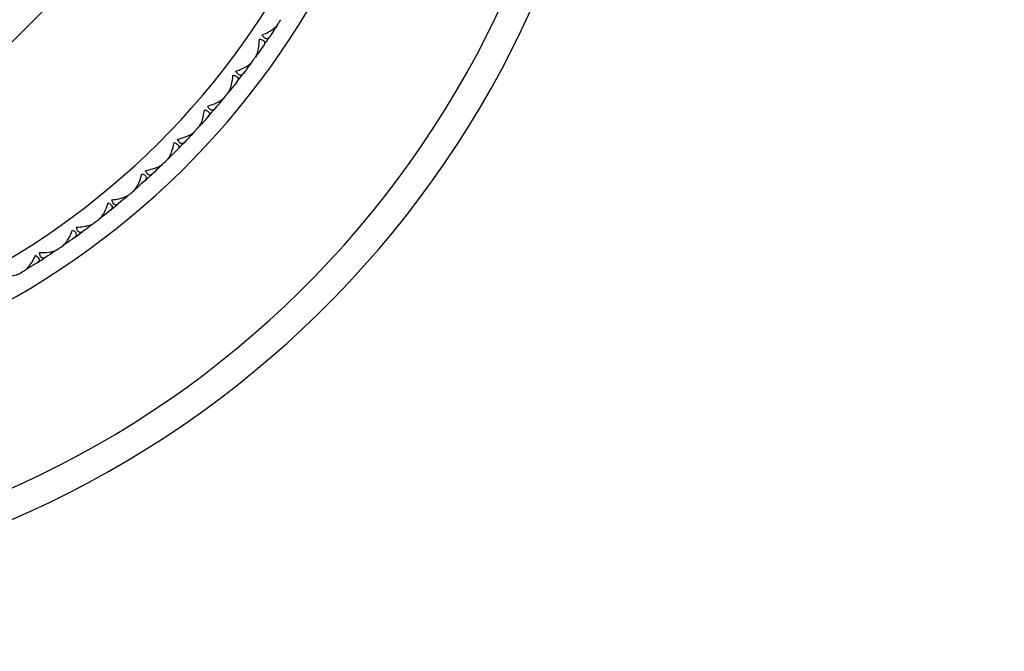
# Model space of a CAD drawing. Units: millimetres. Extents: x 32 to 1156, y 32 to 808.
# Drawn here: x 705 to 733, y 701 to 718 of the extents above; entities that cross this region are included whole.
import ezdxf

# ---------------------------------------------------------------- set-up
doc = ezdxf.new("R2010")
doc.units = ezdxf.units.MM
doc.header["$LTSCALE"] = 4
for name, color, linetype, lineweight, true_color in [('Dimension (ISO)', 7, 'Continuous', 18, 0x00003f), ('Visible (ISO)', 7, 'Continuous', 25, 0x00003f), ('Visible Narrow (ISO)', 7, 'Continuous', 25, 0x00003f)]:
    doc.layers.add(name, color=color, linetype=linetype, lineweight=lineweight, true_color=true_color)
doc.styles.add('Samuel Heath (ISO)', font='tahoma.ttf')
doc.dimstyles.new('Samuel Heath (ISO)', dxfattribs={"dimscale": 4, "dimtxt": 3, "dimasz": 2.5, "dimexe": 1, "dimexo": 1.5, "dimgap": 0.762, "dimtad": 0, "dimtih": 1, "dimtoh": 1, "dimrnd": 1e-08, "dimzin": 0, "dimdsep": 46, "dimtxsty": 'Samuel Heath (ISO)', "dimcen": 0.09, "dimdle": 10, "dimclrd": 256, "dimclre": 256, "dimclrt": 256, "dimazin": 0, "dimtfac": 1, "dimtmove": 0, "dimatfit": 3, "dimfxl": 0, "dimtolj": 1, "dimtzin": 0, "dimlwd": 15, "dimlwe": 15, "dimarcsym": 0})

# ---------------------------------------------------------------- blocks, each defined once
blk = doc.blocks.new('*D16')
at = {"layer": 'Defpoints', "color": 0, "transparency": 16777216}
for p in [(714.24, 749.242), (673.539, 710.778)]:
    blk.add_point(p, dxfattribs=at)
at = {"layer": 'Dimension (ISO)', "color": 176, "lineweight": 15, "true_color": 0x000080, "transparency": 16777216}
for p, q in [((706.972, 742.374), (680.807, 717.647)), ((673.539, 710.778), (655.401, 693.638)), ((655.401, 693.638), (645.401, 693.638))]:
    blk.add_line(p, q, dxfattribs=at)
at = {"layer": 'Dimension (ISO)', "color": 176, "true_color": 0x000080, "transparency": 16777216}
for points in [[(705.827, 743.585), (708.117, 741.162), (714.24, 749.242)], [(679.663, 718.858), (681.952, 716.436), (673.539, 710.778)]]:
    blk.add_solid(points, dxfattribs=at)
at = {"layer": 'Dimension (ISO)', "color": 176, "lineweight": 18, "true_color": 0x000080, "transparency": 16777216, "insert": (615.989, 700.1), "char_height": 12, "attachment_point": 2, "style": 'Samuel Heath (ISO)'}
blk.add_mtext('\\A1;∅56.00', dxfattribs=at)
blk = doc.blocks.new('*D17')
at = {"layer": 'Defpoints', "color": 0, "transparency": 16777216}
for p in [(810.208, 752.764), (777.571, 707.257)]:
    blk.add_point(p, dxfattribs=at)
at = {"layer": 'Dimension (ISO)', "color": 176, "lineweight": 15, "true_color": 0x000080, "transparency": 16777216}
for p, q in [((804.38, 744.637), (783.399, 715.383)), ((777.571, 707.257), (741.362, 656.769)), ((741.362, 656.769), (731.362, 656.769))]:
    blk.add_line(p, q, dxfattribs=at)
at = {"layer": 'Dimension (ISO)', "color": 176, "true_color": 0x000080, "transparency": 16777216}
for points in [[(803.026, 745.609), (805.734, 743.666), (810.208, 752.764)], [(782.045, 716.355), (784.754, 714.412), (777.571, 707.257)]]:
    blk.add_solid(points, dxfattribs=at)
at = {"layer": 'Dimension (ISO)', "color": 176, "lineweight": 18, "true_color": 0x000080, "transparency": 16777216, "insert": (701.95, 663.232), "char_height": 12, "attachment_point": 2, "style": 'Samuel Heath (ISO)'}
blk.add_mtext('\\A1;∅56.00', dxfattribs=at)

msp = doc.modelspace()

# ---------------------------------------------------------------- linework, layer by layer
at = {"layer": 'Visible (ISO)'}
for p, q in [((710.4561, 723.0655), (700.8345, 713.4439)), ((712.2888, 717.9492), (712.2842, 717.9703)), ((711.8043, 717.2407), (711.783, 717.2373)), ((711.5703, 716.9185), (711.5669, 716.9399)), ((711.0461, 716.2388), (711.0246, 716.2366)), ((710.7941, 715.9305), (710.7919, 715.952)), ((710.2319, 715.2818), (710.2103, 715.2809)), ((709.9627, 714.9884), (709.9618, 715.01)), ((709.3644, 714.3728), (709.3428, 714.3731)), ((709.0789, 714.0953), (709.0792, 714.1169)), ((708.4465, 713.5149), (708.4249, 713.5164)), ((708.1455, 713.2541), (708.1471, 713.2757)), ((707.481, 712.7108), (707.4596, 712.7135)), ((707.1657, 712.4676), (707.1685, 712.4891)), ((706.4713, 711.9631), (706.45, 711.9671)), ((706.1426, 711.7383), (706.1465, 711.7596)), ((705.4204, 711.2742), (705.3995, 711.2794))]:
    msp.add_line(p, q, dxfattribs=at)
for radius, start, end in [(28, 197.67224, 162.32776), (22.5, 202.1961, 157.8039), (22, 327.0549, 327.49056), (22, 325.2549, 326.01783), (22, 323.78217, 324.21783), (22, 321.98217, 322.7451), (22, 320.50944, 320.9451), (22, 318.70944, 319.47238), (22, 317.23671, 317.67238), (22, 315.43671, 316.19965), (22, 313.96399, 314.39965), (22, 312.16399, 312.92692), (22, 310.69126, 311.12692), (22, 308.89126, 309.6542), (22, 307.41853, 307.8542), (22, 305.61853, 306.38147), (22, 304.1458, 304.58147), (22, 302.3458, 303.10874), (22, 300.87308, 301.30874)]:
    msp.add_arc((693.8897, 730.0103), radius, start, end, dxfattribs=at)
for points, knots in [([(711.9235, 717.7621), (711.9859, 717.7877), (712.0454, 717.8157), (712.1784, 717.8882), (712.2427, 717.9323), (712.3105, 717.9943), (712.3287, 718.0137), (712.3449, 718.0357), (712.3467, 718.0383), (712.3491, 718.0418), (712.3498, 718.0428), (712.3507, 718.0441), (712.351, 718.0445), (712.3514, 718.0453), (712.3517, 718.0456), (712.3519, 718.046)], [0, 0, 0, 0, 0.021907933, 0.021907933, 0.053439935, 0.053439935, 0.067441287, 0.067441287, 0.069239737, 0.069239737, 0.069959208, 0.069959208, 0.070233394, 0.070233394, 0.070484353, 0.070484353, 0.070484353, 0.070484353]), ([(711.7371, 717.1468), (711.7375, 717.1475), (711.738, 717.1481), (711.7392, 717.1498), (711.7399, 717.1508), (711.7422, 717.1542), (711.7439, 717.1568), (711.7493, 717.1653), (711.7529, 717.1714), (711.7651, 717.1938), (711.7731, 717.2116), (711.7969, 717.2733), (711.8101, 717.3228), (711.8359, 717.4586), (711.8444, 717.5521), (711.8462, 717.649)], [0.000001593, 0.000001593, 0.000001593, 0.000001593, 0.000430604, 0.000430604, 0.001050015, 0.001050015, 0.002630727, 0.002630727, 0.006119964, 0.006119964, 0.014954672, 0.014954672, 0.03485744, 0.03485744, 0.066149232, 0.066149232, 0.066149232, 0.066149232]), ([(711.8462, 717.649), (711.8831, 717.6434), (711.915, 717.6343), (711.9578, 717.6119), (711.9714, 717.6007), (711.9913, 717.5729), (711.9954, 717.5562), (711.9928, 717.5211), (711.986, 717.5029), (711.9737, 717.4822), (711.9721, 717.4797), (711.9699, 717.4762), (711.9693, 717.4753), (711.9684, 717.474), (711.9681, 717.4736), (711.9675, 717.4727), (711.9672, 717.4723), (711.967, 717.4719)], [0, 0, 0, 0, 0.013495316, 0.013495316, 0.023356981, 0.023356981, 0.034993473, 0.034993473, 0.046660381, 0.046660381, 0.048273088, 0.048273088, 0.048852595, 0.048852595, 0.04913346, 0.04913346, 0.049385542, 0.049385542, 0.049385542, 0.049385542]), ([(712.1323, 717.7138), (712.1319, 717.7131), (712.1314, 717.7124), (712.1303, 717.7108), (712.1296, 717.7099), (712.1273, 717.7066), (712.1256, 717.7043), (712.1203, 717.6974), (712.1165, 717.693), (712.1036, 717.6794), (712.094, 717.6717), (712.069, 717.6582), (712.0531, 717.655), (712.0201, 717.6601), (712.0034, 717.6682), (711.975, 717.6916), (711.9636, 717.7038), (711.9424, 717.7312), (711.9328, 717.746), (711.9235, 717.7621)], [0.000001593, 0.000001593, 0.000001593, 0.000001593, 0.000429218, 0.000429218, 0.001041774, 0.001041774, 0.002579549, 0.002579549, 0.005850695, 0.005850695, 0.013471161, 0.013471161, 0.024454096, 0.024454096, 0.035151815, 0.035151815, 0.042608784, 0.042608784, 0.049331656, 0.049331656, 0.049331656, 0.049331656]), ([(711.1949, 716.7525), (711.2586, 716.7746), (711.3197, 716.7991), (711.4565, 716.8639), (711.5232, 716.9043), (711.5945, 716.9622), (711.6138, 716.9807), (711.6312, 717.0017), (711.6331, 717.0041), (711.6357, 717.0074), (711.6365, 717.0084), (711.6375, 717.0097), (711.6377, 717.0101), (711.6383, 717.0108), (711.6385, 717.0111), (711.6387, 717.0115)], [0, 0, 0, 0, 0.021907933, 0.021907933, 0.053439935, 0.053439935, 0.067441287, 0.067441287, 0.069239737, 0.069239737, 0.069959208, 0.069959208, 0.070233394, 0.070233394, 0.070484353, 0.070484353, 0.070484353, 0.070484353]), ([(710.9736, 716.1489), (710.9741, 716.1495), (710.9746, 716.1502), (710.9759, 716.1517), (710.9766, 716.1527), (710.9792, 716.156), (710.981, 716.1585), (710.9869, 716.1666), (710.9908, 716.1725), (711.0043, 716.1942), (711.0133, 716.2115), (711.0406, 716.2718), (711.0566, 716.3204), (711.09, 716.4546), (711.1039, 716.5474), (711.1112, 716.644)], [0.000001593, 0.000001593, 0.000001593, 0.000001593, 0.000430604, 0.000430604, 0.001050015, 0.001050015, 0.002630727, 0.002630727, 0.006119964, 0.006119964, 0.014954672, 0.014954672, 0.03485744, 0.03485744, 0.066149232, 0.066149232, 0.066149232, 0.066149232]), ([(711.1112, 716.644), (711.1477, 716.6364), (711.179, 716.6255), (711.2205, 716.6006), (711.2334, 716.5886), (711.2517, 716.5597), (711.2549, 716.5429), (711.2503, 716.508), (711.2424, 716.4902), (711.229, 716.4702), (711.2273, 716.4678), (711.2248, 716.4645), (711.2242, 716.4636), (711.2232, 716.4624), (711.2229, 716.4619), (711.2223, 716.4611), (711.222, 716.4608), (711.2217, 716.4604)], [0, 0, 0, 0, 0.013495316, 0.013495316, 0.023356981, 0.023356981, 0.034993473, 0.034993473, 0.046660381, 0.046660381, 0.048273088, 0.048273088, 0.048852595, 0.048852595, 0.04913346, 0.04913346, 0.049385542, 0.049385542, 0.049385542, 0.049385542]), ([(711.4006, 716.6924), (711.4001, 716.6917), (711.3996, 716.6911), (711.3984, 716.6895), (711.3977, 716.6886), (711.3952, 716.6855), (711.3934, 716.6833), (711.3876, 716.6767), (711.3836, 716.6726), (711.37, 716.6597), (711.3599, 716.6526), (711.3342, 716.6405), (711.3182, 716.6382), (711.2855, 716.6452), (711.2693, 716.6543), (711.2423, 716.6792), (711.2315, 716.692), (711.212, 716.7207), (711.2032, 716.7359), (711.1949, 716.7525)], [0.000001593, 0.000001593, 0.000001593, 0.000001593, 0.000429218, 0.000429218, 0.001041774, 0.001041774, 0.002579549, 0.002579549, 0.005850695, 0.005850695, 0.013471161, 0.013471161, 0.024454096, 0.024454096, 0.035151815, 0.035151815, 0.042608785, 0.042608785, 0.049331656, 0.049331656, 0.049331656, 0.049331656]), ([(710.4098, 715.7862), (710.4747, 715.8046), (710.537, 715.8256), (710.6774, 715.8824), (710.7462, 715.919), (710.8207, 715.9728), (710.841, 715.9901), (710.8596, 716.0101), (710.8617, 716.0123), (710.8645, 716.0156), (710.8653, 716.0165), (710.8663, 716.0177), (710.8666, 716.0181), (710.8672, 716.0188), (710.8674, 716.0191), (710.8677, 716.0194)], [0, 0, 0, 0, 0.021907933, 0.021907933, 0.053439935, 0.053439935, 0.067441287, 0.067441287, 0.069239737, 0.069239737, 0.069959208, 0.069959208, 0.070233394, 0.070233394, 0.070484353, 0.070484353, 0.070484353, 0.070484353]), ([(710.1544, 715.1962), (710.155, 715.1968), (710.1555, 715.1974), (710.1568, 715.1989), (710.1576, 715.1998), (710.1604, 715.203), (710.1624, 715.2054), (710.1687, 715.2132), (710.1729, 715.2188), (710.1876, 715.2397), (710.1976, 715.2564), (710.2283, 715.3151), (710.247, 715.3627), (710.2881, 715.4947), (710.3072, 715.5866), (710.3201, 715.6827)], [0.000001593, 0.000001593, 0.000001593, 0.000001593, 0.000430604, 0.000430604, 0.001050015, 0.001050015, 0.002630727, 0.002630727, 0.006119964, 0.006119964, 0.014954672, 0.014954672, 0.03485744, 0.03485744, 0.066149232, 0.066149232, 0.066149232, 0.066149232]), ([(710.3201, 715.6827), (710.3561, 715.6729), (710.3867, 715.6603), (710.4267, 715.6331), (710.4389, 715.6204), (710.4555, 715.5905), (710.4577, 715.5735), (710.4511, 715.5389), (710.4423, 715.5216), (710.4277, 715.5024), (710.4259, 715.5001), (710.4233, 715.497), (710.4226, 715.4961), (710.4215, 715.4949), (710.4212, 715.4945), (710.4205, 715.4937), (710.4202, 715.4934), (710.4199, 715.493)], [0, 0, 0, 0, 0.013495316, 0.013495316, 0.023356981, 0.023356981, 0.034993473, 0.034993473, 0.046660381, 0.046660381, 0.048273088, 0.048273088, 0.048852595, 0.048852595, 0.04913346, 0.04913346, 0.049385542, 0.049385542, 0.049385542, 0.049385542]), ([(710.6117, 715.7144), (710.6112, 715.7138), (710.6107, 715.7132), (710.6094, 715.7117), (710.6086, 715.7109), (710.6059, 715.7079), (710.604, 715.7058), (710.5979, 715.6996), (710.5936, 715.6956), (710.5793, 715.6836), (710.5688, 715.677), (710.5425, 715.6665), (710.5263, 715.665), (710.4941, 715.6739), (710.4785, 715.6839), (710.4529, 715.7103), (710.4429, 715.7237), (710.425, 715.7534), (710.4171, 715.7692), (710.4098, 715.7862)], [0.000001593, 0.000001593, 0.000001593, 0.000001593, 0.000429218, 0.000429218, 0.001041774, 0.001041774, 0.002579549, 0.002579549, 0.005850695, 0.005850695, 0.013471161, 0.013471161, 0.024454096, 0.024454096, 0.035151815, 0.035151815, 0.042608785, 0.042608785, 0.049331656, 0.049331656, 0.049331656, 0.049331656]), ([(709.5708, 714.8663), (709.6367, 714.8809), (709.7001, 714.8984), (709.8434, 714.9471), (709.9143, 714.9796), (709.9917, 715.0291), (710.013, 715.0452), (710.0327, 715.0641), (710.0349, 715.0663), (710.0378, 715.0693), (710.0387, 715.0702), (710.0398, 715.0714), (710.0401, 715.0717), (710.0407, 715.0724), (710.041, 715.0727), (710.0413, 715.073)], [0, 0, 0, 0, 0.021907933, 0.021907933, 0.053439935, 0.053439935, 0.067441287, 0.067441287, 0.069239737, 0.069239737, 0.069959208, 0.069959208, 0.070233394, 0.070233394, 0.070484353, 0.070484353, 0.070484353, 0.070484353]), ([(709.7683, 714.7831), (709.7677, 714.7825), (709.7672, 714.7819), (709.7658, 714.7805), (709.765, 714.7797), (709.7621, 714.7769), (709.7601, 714.7749), (709.7536, 714.769), (709.7492, 714.7653), (709.7342, 714.7542), (709.7233, 714.7482), (709.6964, 714.7392), (709.6802, 714.7387), (709.6486, 714.7494), (709.6335, 714.7602), (709.6095, 714.7881), (709.6003, 714.802), (709.5842, 714.8327), (709.5772, 714.8488), (709.5708, 714.8663)], [0.000001593, 0.000001593, 0.000001593, 0.000001593, 0.000429218, 0.000429218, 0.001041774, 0.001041774, 0.002579549, 0.002579549, 0.005850695, 0.005850695, 0.013471161, 0.013471161, 0.024454096, 0.024454096, 0.035151815, 0.035151815, 0.042608785, 0.042608785, 0.049331656, 0.049331656, 0.049331656, 0.049331656]), ([(709.2822, 714.2918), (709.2827, 714.2924), (709.2833, 714.293), (709.2847, 714.2944), (709.2856, 714.2952), (709.2885, 714.2983), (709.2906, 714.3005), (709.2974, 714.3079), (709.3019, 714.3133), (709.3178, 714.3334), (709.3287, 714.3495), (709.3627, 714.4063), (709.3841, 714.4528), (709.4327, 714.5823), (709.457, 714.6729), (709.4753, 714.7681)], [0.000001593, 0.000001593, 0.000001593, 0.000001593, 0.000430604, 0.000430604, 0.001050015, 0.001050015, 0.002630727, 0.002630727, 0.006119964, 0.006119964, 0.014954672, 0.014954672, 0.03485744, 0.03485744, 0.066149232, 0.066149232, 0.066149232, 0.066149232]), ([(709.4753, 714.7681), (709.5107, 714.7563), (709.5406, 714.7419), (709.5789, 714.7125), (709.5904, 714.6991), (709.6053, 714.6683), (709.6065, 714.6512), (709.598, 714.6171), (709.5882, 714.6003), (709.5725, 714.5819), (709.5705, 714.5797), (709.5677, 714.5767), (709.567, 714.576), (709.5659, 714.5748), (709.5655, 714.5744), (709.5648, 714.5737), (709.5645, 714.5733), (709.5641, 714.573)], [0, 0, 0, 0, 0.013495316, 0.013495316, 0.023356981, 0.023356981, 0.034993473, 0.034993473, 0.046660381, 0.046660381, 0.048273088, 0.048273088, 0.048852595, 0.048852595, 0.04913346, 0.04913346, 0.049385542, 0.049385542, 0.049385542, 0.049385542]), ([(708.6807, 713.9958), (708.7473, 714.0066), (708.8116, 714.0204), (708.9575, 714.0609), (709.0301, 714.0893), (709.1102, 714.1343), (709.1323, 714.1491), (709.1531, 714.1669), (709.1554, 714.1689), (709.1585, 714.1718), (709.1594, 714.1726), (709.1606, 714.1738), (709.161, 714.1741), (709.1616, 714.1747), (709.1619, 714.175), (709.1622, 714.1753)], [0, 0, 0, 0, 0.021907933, 0.021907933, 0.053439935, 0.053439935, 0.067441287, 0.067441287, 0.069239737, 0.069239737, 0.069959208, 0.069959208, 0.070233394, 0.070233394, 0.070484353, 0.070484353, 0.070484353, 0.070484353]), ([(708.3597, 713.4387), (708.3603, 713.4393), (708.3609, 713.4398), (708.3624, 713.4411), (708.3633, 713.4419), (708.3664, 713.4448), (708.3687, 713.4469), (708.3758, 713.4539), (708.3807, 713.4591), (708.3976, 713.4782), (708.4095, 713.4937), (708.4467, 713.5484), (708.4707, 713.5936), (708.5266, 713.7201), (708.556, 713.8092), (708.5797, 713.9031)], [0.000001593, 0.000001593, 0.000001593, 0.000001593, 0.000430604, 0.000430604, 0.001050015, 0.001050015, 0.002630727, 0.002630727, 0.006119964, 0.006119964, 0.014954672, 0.014954672, 0.03485744, 0.03485744, 0.066149232, 0.066149232, 0.066149232, 0.066149232]), ([(708.5797, 713.9031), (708.6144, 713.8894), (708.6434, 713.8733), (708.68, 713.8417), (708.6907, 713.8277), (708.7038, 713.7961), (708.7041, 713.779), (708.6936, 713.7454), (708.6828, 713.7292), (708.6661, 713.7118), (708.664, 713.7097), (708.6611, 713.7069), (708.6603, 713.7061), (708.6591, 713.705), (708.6587, 713.7047), (708.658, 713.704), (708.6576, 713.7037), (708.6573, 713.7033)], [0, 0, 0, 0, 0.013495316, 0.013495316, 0.023356981, 0.023356981, 0.034993473, 0.034993473, 0.046660381, 0.046660381, 0.048273088, 0.048273088, 0.048852595, 0.048852595, 0.04913346, 0.04913346, 0.049385542, 0.049385542, 0.049385542, 0.049385542]), ([(708.8731, 713.9014), (708.8725, 713.9009), (708.8719, 713.9003), (708.8705, 713.899), (708.8696, 713.8982), (708.8666, 713.8956), (708.8644, 713.8938), (708.8577, 713.8882), (708.853, 713.8848), (708.8374, 713.8745), (708.8262, 713.8691), (708.7988, 713.8617), (708.7827, 713.8621), (708.7516, 713.8746), (708.7372, 713.8863), (708.7149, 713.9155), (708.7065, 713.9299), (708.6921, 713.9615), (708.686, 713.978), (708.6807, 713.9958)], [0.000001593, 0.000001593, 0.000001593, 0.000001593, 0.000429218, 0.000429218, 0.001041774, 0.001041774, 0.002579549, 0.002579549, 0.005850695, 0.005850695, 0.013471161, 0.013471161, 0.024454096, 0.024454096, 0.035151815, 0.035151815, 0.042608784, 0.042608784, 0.049331656, 0.049331656, 0.049331656, 0.049331656]), ([(707.7423, 713.1775), (707.8094, 713.1845), (707.8744, 713.1946), (708.0224, 713.2267), (708.0965, 713.2509), (708.179, 713.2912), (708.202, 713.3048), (708.2237, 713.3214), (708.2261, 713.3233), (708.2294, 713.3259), (708.2304, 713.3267), (708.2316, 713.3278), (708.232, 713.3281), (708.2327, 713.3286), (708.233, 713.3289), (708.2333, 713.3292)], [0, 0, 0, 0, 0.021907933, 0.021907933, 0.053439935, 0.053439935, 0.067441287, 0.067441287, 0.069239737, 0.069239737, 0.069959208, 0.069959208, 0.070233394, 0.070233394, 0.070484353, 0.070484353, 0.070484353, 0.070484353]), ([(707.3901, 712.6397), (707.3907, 712.6402), (707.3913, 712.6407), (707.3929, 712.6419), (707.3938, 712.6427), (707.3971, 712.6454), (707.3995, 712.6474), (707.407, 712.6539), (707.4121, 712.6588), (707.4302, 712.6769), (707.4429, 712.6917), (707.4831, 712.7442), (707.5097, 712.788), (707.5727, 712.911), (707.6072, 712.9983), (707.6363, 713.0908)], [0.000001593, 0.000001593, 0.000001593, 0.000001593, 0.000430604, 0.000430604, 0.001050015, 0.001050015, 0.002630727, 0.002630727, 0.006119964, 0.006119964, 0.014954672, 0.014954672, 0.03485744, 0.03485744, 0.066149232, 0.066149232, 0.066149232, 0.066149232]), ([(707.6363, 713.0908), (707.6701, 713.075), (707.6981, 713.0573), (707.7328, 713.0237), (707.7427, 713.0091), (707.754, 712.9769), (707.7533, 712.9597), (707.7409, 712.9268), (707.7292, 712.9112), (707.7116, 712.8948), (707.7094, 712.8928), (707.7062, 712.8902), (707.7054, 712.8895), (707.7042, 712.8884), (707.7038, 712.8881), (707.703, 712.8875), (707.7026, 712.8872), (707.7022, 712.8869)], [0, 0, 0, 0, 0.013495316, 0.013495316, 0.023356981, 0.023356981, 0.034993473, 0.034993473, 0.046660381, 0.046660381, 0.048273088, 0.048273088, 0.048852595, 0.048852595, 0.04913346, 0.04913346, 0.049385542, 0.049385542, 0.049385542, 0.049385542]), ([(707.929, 713.0723), (707.9284, 713.0718), (707.9278, 713.0713), (707.9263, 713.07), (707.9254, 713.0693), (707.9222, 713.0669), (707.9199, 713.0652), (707.9129, 713.06), (707.908, 713.0569), (707.8918, 713.0475), (707.8804, 713.0428), (707.8526, 713.0369), (707.8365, 713.0382), (707.8062, 713.0525), (707.7925, 713.0649), (707.7719, 713.0954), (707.7643, 713.1103), (707.7517, 713.1426), (707.7466, 713.1594), (707.7423, 713.1775)], [0.000001593, 0.000001593, 0.000001593, 0.000001593, 0.000429218, 0.000429218, 0.001041774, 0.001041774, 0.002579549, 0.002579549, 0.005850695, 0.005850695, 0.013471161, 0.013471161, 0.024454096, 0.024454096, 0.035151815, 0.035151815, 0.042608785, 0.042608785, 0.049331656, 0.049331656, 0.049331656, 0.049331656]), ([(706.7587, 712.4141), (706.8261, 712.4173), (706.8916, 712.4237), (707.0412, 712.4472), (707.1165, 712.4672), (707.2012, 712.5027), (707.2249, 712.515), (707.2476, 712.5303), (707.2501, 712.532), (707.2536, 712.5345), (707.2545, 712.5352), (707.2559, 712.5362), (707.2562, 712.5365), (707.2569, 712.537), (707.2573, 712.5373), (707.2576, 712.5375)], [0, 0, 0, 0, 0.021907933, 0.021907933, 0.053439935, 0.053439935, 0.067441287, 0.067441287, 0.069239737, 0.069239737, 0.069959208, 0.069959208, 0.070233394, 0.070233394, 0.070484353, 0.070484353, 0.070484353, 0.070484353]), ([(706.9392, 712.2984), (706.9385, 712.298), (706.9378, 712.2975), (706.9363, 712.2963), (706.9353, 712.2957), (706.932, 712.2934), (706.9297, 712.2918), (706.9223, 712.2871), (706.9173, 712.2842), (706.9006, 712.2758), (706.8889, 712.2717), (706.8608, 712.2674), (706.8448, 712.2697), (706.8154, 712.2857), (706.8024, 712.2989), (706.7836, 712.3304), (706.7769, 712.3457), (706.7662, 712.3787), (706.762, 712.3958), (706.7587, 712.4141)], [0.000001593, 0.000001593, 0.000001593, 0.000001593, 0.000429218, 0.000429218, 0.001041774, 0.001041774, 0.002579549, 0.002579549, 0.005850695, 0.005850695, 0.013471161, 0.013471161, 0.024454096, 0.024454096, 0.035151815, 0.035151815, 0.042608784, 0.042608784, 0.049331656, 0.049331656, 0.049331656, 0.049331656]), ([(706.3764, 711.8973), (706.377, 711.8978), (706.3777, 711.8982), (706.3793, 711.8994), (706.3803, 711.9001), (706.3837, 711.9026), (706.3862, 711.9044), (706.3941, 711.9106), (706.3995, 711.9151), (706.4185, 711.9321), (706.4321, 711.9462), (706.4753, 711.9963), (706.5043, 712.0385), (706.5742, 712.1578), (706.6136, 712.243), (706.6479, 712.3336)], [0.000001593, 0.000001593, 0.000001593, 0.000001593, 0.000430604, 0.000430604, 0.001050015, 0.001050015, 0.002630727, 0.002630727, 0.006119964, 0.006119964, 0.014954672, 0.014954672, 0.03485744, 0.03485744, 0.066149232, 0.066149232, 0.066149232, 0.066149232]), ([(706.6479, 712.3336), (706.6808, 712.3159), (706.7077, 712.2967), (706.7405, 712.2612), (706.7496, 712.246), (706.759, 712.2131), (706.7573, 712.1961), (706.743, 712.1639), (706.7305, 712.149), (706.7119, 712.1336), (706.7096, 712.1318), (706.7063, 712.1293), (706.7055, 712.1287), (706.7042, 712.1277), (706.7037, 712.1274), (706.7029, 712.1268), (706.7025, 712.1265), (706.7022, 712.1263)], [0, 0, 0, 0, 0.013495316, 0.013495316, 0.023356981, 0.023356981, 0.034993473, 0.034993473, 0.046660381, 0.046660381, 0.048273088, 0.048273088, 0.048852595, 0.048852595, 0.04913346, 0.04913346, 0.049385542, 0.049385542, 0.049385542, 0.049385542]), ([(705.322, 711.214), (705.3226, 711.2144), (705.3233, 711.2148), (705.325, 711.2159), (705.326, 711.2165), (705.3296, 711.2188), (705.3322, 711.2205), (705.3404, 711.2262), (705.3461, 711.2304), (705.366, 711.2464), (705.3804, 711.2596), (705.4263, 711.3072), (705.4577, 711.3477), (705.5343, 711.4628), (705.5785, 711.5456), (705.618, 711.6341)], [0.000001593, 0.000001593, 0.000001593, 0.000001593, 0.000430604, 0.000430604, 0.001050015, 0.001050015, 0.002630727, 0.002630727, 0.006119964, 0.006119964, 0.014954672, 0.014954672, 0.03485744, 0.03485744, 0.066149232, 0.066149232, 0.066149232, 0.066149232]), ([(705.618, 711.6341), (705.6498, 711.6146), (705.6756, 711.5938), (705.7063, 711.5565), (705.7145, 711.5408), (705.7219, 711.5075), (705.7193, 711.4905), (705.7032, 711.4592), (705.6898, 711.4451), (705.6705, 711.4308), (705.668, 711.4291), (705.6646, 711.4268), (705.6637, 711.4262), (705.6624, 711.4253), (705.6619, 711.425), (705.6611, 711.4245), (705.6607, 711.4242), (705.6603, 711.424)], [0, 0, 0, 0, 0.013495316, 0.013495316, 0.023356981, 0.023356981, 0.034993473, 0.034993473, 0.046660381, 0.046660381, 0.048273088, 0.048273088, 0.048852595, 0.048852595, 0.04913346, 0.04913346, 0.049385542, 0.049385542, 0.049385542, 0.049385542]), ([(705.7332, 711.7081), (705.8007, 711.7075), (705.8664, 711.7101), (706.0171, 711.7251), (706.0934, 711.7407), (706.18, 711.7714), (706.2044, 711.7822), (706.2279, 711.7962), (706.2305, 711.7978), (706.2341, 711.8001), (706.2351, 711.8007), (706.2365, 711.8017), (706.2369, 711.8019), (706.2376, 711.8024), (706.2379, 711.8026), (706.2383, 711.8029)], [0, 0, 0, 0, 0.021907933, 0.021907933, 0.053439935, 0.053439935, 0.067441287, 0.067441287, 0.069239737, 0.069239737, 0.069959208, 0.069959208, 0.070233394, 0.070233394, 0.070484353, 0.070484353, 0.070484353, 0.070484353]), ([(705.9067, 711.5824), (705.906, 711.5819), (705.9054, 711.5815), (705.9037, 711.5804), (705.9027, 711.5798), (705.8993, 711.5777), (705.8969, 711.5763), (705.8893, 711.572), (705.8841, 711.5694), (705.8669, 711.5619), (705.855, 711.5585), (705.8268, 711.5559), (705.8109, 711.559), (705.7825, 711.5766), (705.7703, 711.5906), (705.7532, 711.6232), (705.7474, 711.6388), (705.7386, 711.6724), (705.7354, 711.6897), (705.7332, 711.7081)], [0.000001593, 0.000001593, 0.000001593, 0.000001593, 0.000429218, 0.000429218, 0.001041774, 0.001041774, 0.002579549, 0.002579549, 0.005850695, 0.005850695, 0.013471161, 0.013471161, 0.024454096, 0.024454096, 0.035151815, 0.035151815, 0.042608785, 0.042608785, 0.049331656, 0.049331656, 0.049331656, 0.049331656]), ([(704.669, 711.0618), (704.7364, 711.0573), (704.8021, 711.0562), (704.9534, 711.0626), (705.0305, 711.0738), (705.1188, 711.0995), (705.1437, 711.1089), (705.1679, 711.1215), (705.1707, 711.123), (705.1744, 711.1251), (705.1754, 711.1257), (705.1768, 711.1265), (705.1772, 711.1267), (705.178, 711.1272), (705.1783, 711.1274), (705.1787, 711.1276)], [0, 0, 0, 0, 0.021907933, 0.021907933, 0.053439935, 0.053439935, 0.067441287, 0.067441287, 0.069239737, 0.069239737, 0.069959208, 0.069959208, 0.070233394, 0.070233394, 0.070484353, 0.070484353, 0.070484353, 0.070484353])]:
    msp.add_open_spline(points, degree=3, knots=knots, dxfattribs=at)
for points in [[(712.2888, 717.9492), (712.2372, 717.8704), (712.185, 717.7919), (712.1323, 717.7138)], [(712.3519, 718.046), (712.331, 718.0137), (712.3099, 717.9814), (712.2888, 717.9492)], [(711.967, 717.4719), (711.9133, 717.3945), (711.859, 717.3174), (711.8043, 717.2407)], [(711.8043, 717.2407), (711.782, 717.2093), (711.7596, 717.178), (711.7371, 717.1468)], [(711.5703, 716.9185), (711.5142, 716.8428), (711.4576, 716.7674), (711.4006, 716.6924)], [(711.6387, 717.0115), (711.616, 716.9804), (711.5932, 716.9494), (711.5703, 716.9185)], [(711.0461, 716.2388), (711.022, 716.2087), (710.9979, 716.1788), (710.9736, 716.1489)], [(711.2217, 716.4604), (711.1636, 716.3861), (711.1051, 716.3123), (711.0461, 716.2388)], [(710.8677, 716.0194), (710.8432, 715.9897), (710.8187, 715.9601), (710.7941, 715.9305)], [(710.7941, 715.9305), (710.7337, 715.8581), (710.6729, 715.786), (710.6117, 715.7144)], [(710.4199, 715.493), (710.3577, 715.4222), (710.295, 715.3518), (710.2319, 715.2818)], [(710.2319, 715.2818), (710.2062, 715.2532), (710.1803, 715.2247), (710.1544, 715.1962)], [(709.9627, 714.9884), (709.8983, 714.9196), (709.8335, 714.8511), (709.7683, 714.7831)], [(710.0413, 715.073), (710.0152, 715.0447), (709.989, 715.0165), (709.9627, 714.9884)], [(709.5641, 714.573), (709.498, 714.5059), (709.4314, 714.4391), (709.3644, 714.3728)], [(709.3644, 714.3728), (709.3371, 714.3458), (709.3097, 714.3188), (709.2822, 714.2918)], [(709.0789, 714.0953), (709.0107, 714.0302), (708.9421, 713.9656), (708.8731, 713.9014)], [(709.1622, 714.1753), (709.1345, 714.1485), (709.1067, 714.1219), (709.0789, 714.0953)], [(708.4465, 713.5149), (708.4176, 713.4894), (708.3887, 713.464), (708.3597, 713.4387)], [(708.6573, 713.7033), (708.5874, 713.6401), (708.5171, 713.5773), (708.4465, 713.5149)], [(708.1455, 713.2541), (708.0738, 713.1931), (708.0016, 713.1325), (707.929, 713.0723)], [(708.2333, 713.3292), (708.2041, 713.3041), (708.1749, 713.2791), (708.1455, 713.2541)], [(707.481, 712.7108), (707.4508, 712.687), (707.4204, 712.6633), (707.3901, 712.6397)], [(707.7022, 712.8869), (707.6289, 712.8277), (707.5551, 712.769), (707.481, 712.7108)], [(707.1657, 712.4676), (707.0905, 712.4107), (707.015, 712.3544), (706.9392, 712.2984)], [(707.2576, 712.5375), (707.227, 712.5141), (707.1964, 712.4908), (707.1657, 712.4676)], [(706.7022, 712.1263), (706.6255, 712.0714), (706.5486, 712.017), (706.4713, 711.9631)], [(706.4713, 711.9631), (706.4397, 711.9411), (706.4081, 711.9191), (706.3764, 711.8973)], [(706.1426, 711.7383), (706.0643, 711.6858), (705.9857, 711.6338), (705.9067, 711.5824)], [(706.2383, 711.8029), (706.2064, 711.7813), (706.1745, 711.7597), (706.1426, 711.7383)], [(705.6603, 711.424), (705.5807, 711.3736), (705.5007, 711.3236), (705.4204, 711.2742)], [(705.4204, 711.2742), (705.3877, 711.2541), (705.3548, 711.234), (705.322, 711.214)]]:
    msp.add_open_spline(points, degree=3, dxfattribs=at)
at = {"layer": 'Visible Narrow (ISO)'}
for radius, start, end in [(27.2, 198.20996, 161.79004), (21.5, 203.28773, 156.71227)]:
    msp.add_arc((693.8897, 730.0103), radius, start, end, dxfattribs=at)

# ---------------------------------------------------------------- dimensions: what is measured, and where the dimension line sits
at = {"layer": 'Dimension (ISO)', "color": 176, "lineweight": 18, "true_color": 0x000080}
for p1, p2, picture, middle in [((810.208, 752.7636), (777.5713, 707.2571), '*D17', (701.9499, 656.7692)), ((714.24, 749.2422), (673.5393, 710.7785), '*D16', (615.9894, 693.6375))]:
    dim = msp.add_diameter_dim_2p(p1=p1, p2=p2, dimstyle='Samuel Heath (ISO)', override={"dimgap": 0.762, "dimdec": 2, "dimlfac": 1, "dimtol": 0, "dimlim": 0, "dimtp": 0, "dimtm": 0, "dimtdec": 2, "dimatfit": 2}, dxfattribs=at)
    dim.commit()
    dim.dimension.update_dxf_attribs({"geometry": picture, "text_midpoint": middle, "dimtype": 163})

doc.saveas('drawing.dxf')
